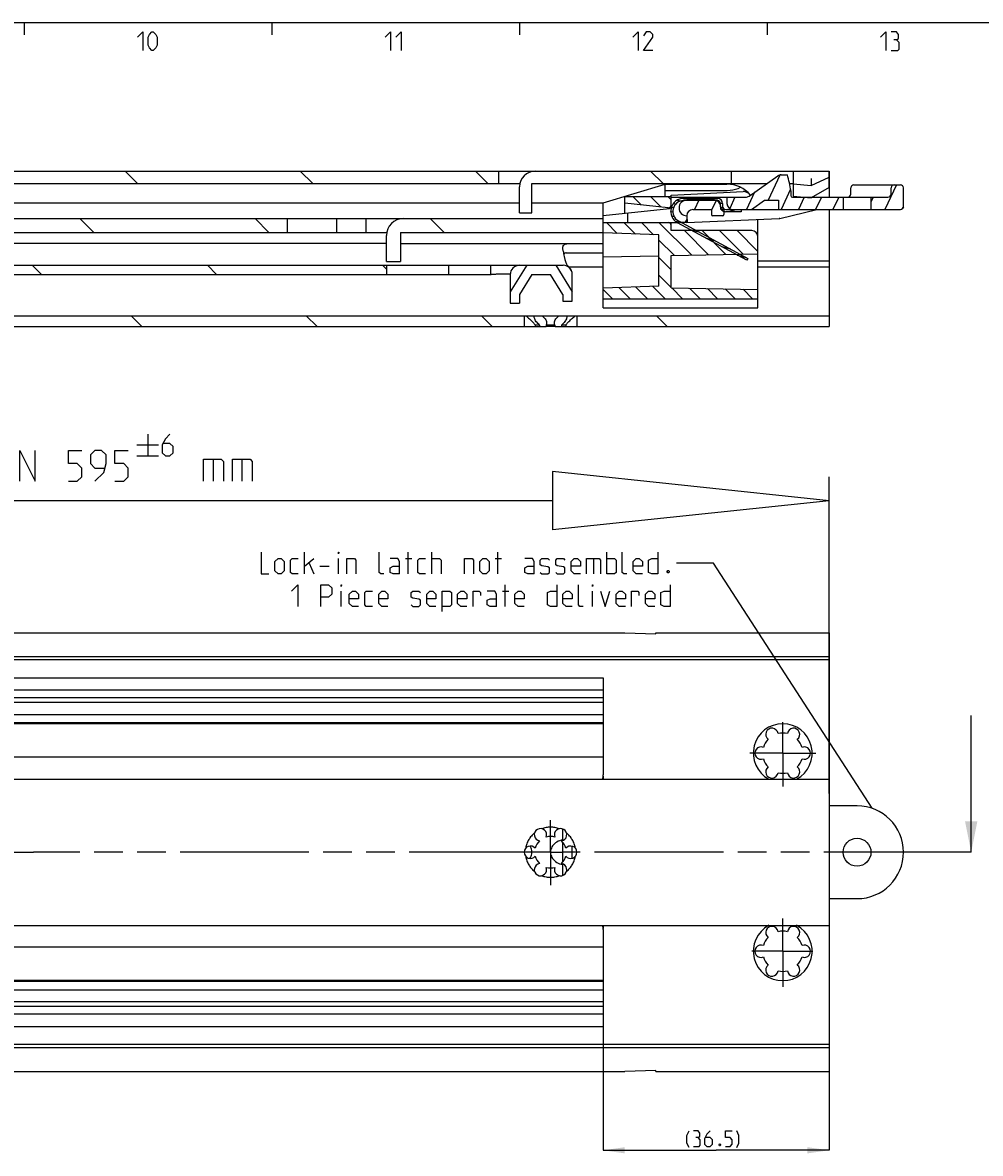
# Model space of a CAD drawing. Extents: x 0 to 841, y 0 to 594.
# Drawn here: x 370 to 524, y 401 to 584 of the extents above; entities that cross this region are included whole.
import ezdxf

# ---------------------------------------------------------------- set-up
doc = ezdxf.new("R2010")
doc.units = 0
doc.header["$LTSCALE"] = 46.255
doc.header["$MEASUREMENT"] = 0
for name, pattern in [('CENTER', [0.6, 0.375, -0.075, 0.075, -0.075]), ('HIDDEN', [0.2, 0.1, -0.1]), ('PHANTOM', [0.8, 0.45, -0.05, 0.1, -0.05, 0.1, -0.05])]:
    doc.linetypes.add(name, pattern=pattern)
doc.layers.get('0').update_dxf_attribs({"linetype": 'CONTINUOUS'})
doc.layers.add('DEFAULT_1', color=7, linetype='CENTER')
doc.layers.add('DEFAULT_2', color=8, linetype='HIDDEN')
doc.dimstyles.get("Standard").update_dxf_attribs({"dimtxt": 0.18, "dimasz": 0.18, "dimexe": 0.18, "dimexo": 0.0625, "dimgap": 0.09, "dimtad": 0, "dimtih": 1, "dimtoh": 1, "dimdec": 4, "dimzin": 0, "dimdsep": 46, "dimtxsty": 'Standard', "dimcen": 0.09, "dimadec": 0, "dimazin": 0, "dimtfac": 1, "dimtdec": 4, "dimtofl": 0, "dimtmove": 0, "dimatfit": 3, "dimfxl": 1, "dimtolj": 1, "dimtzin": 0, "dimarcsym": 0})

# ---------------------------------------------------------------- blocks, each defined once
blk = doc.blocks.new('*D26')
at = {"color": 2, "linetype": 'Continuous'}
for p, q in [((463.5, 433.15), (463.5, 401.85)), ((500, 422.53), (500, 401.85)), ((463.5, 401.85), (481.75, 401.85)), ((500, 401.85), (481.75, 401.85))]:
    blk.add_line(p, q, dxfattribs=at)
for points in [[(467, 402.35), (463.5, 401.85), (467, 401.35)], [(496.5, 401.35), (500, 401.85), (496.5, 402.35)]]:
    blk.add_solid(points, dxfattribs=at)
blk = doc.blocks.new('UITTREKLENGTE-LOOPWERK-N_BL2')
at = {"color": 5, "linetype": 'Continuous'}
for p, q in [((389.97, 517.53), (389.97, 514.03)), ((388.22, 515.78), (391.72, 515.78)), ((342.15, 509.91), (345, 514.91)), ((342.15, 514.91), (345, 509.91)), ((346.43, 514.91), (349.29, 514.91)), ((347.86, 509.91), (347.86, 514.91)), ((363.1, 509.91), (363.1, 514.91)), ((388.22, 514.03), (391.72, 514.03)), ((400.53, 513.48), (400.53, 509.91)), ((405.17, 513.48), (405.17, 509.91)), ((340, 512.77), (338.57, 512.77)), ((352.15, 512.77), (350.72, 512.77)), ((338.57, 509.91), (340.72, 509.91)), ((350.72, 509.91), (352.86, 509.91))]:
    blk.add_line(p, q, dxfattribs=at)
at = {"color": 7, "linetype": 'Continuous'}
for p, q in [((455.33, 511.48), (455.33, 502.09)), ((500, 506.78), (455.33, 511.48)), ((500, 459.48), (500, 510.61)), ((455.33, 506.78), (337.35, 506.78)), ((500, 506.78), (455.33, 502.09))]:
    blk.add_line(p, q, dxfattribs=at)
at = {"color": 5, "linetype": 'Continuous'}
for points in [[(393.55, 517.53), (392.8, 516.78), (392.3, 515.78), (392.3, 514.53), (392.8, 514.03), (393.55, 514.03), (394.05, 514.53), (394.05, 515.53), (393.55, 516.03), (392.47, 516.03)], [(338.57, 509.91), (338.57, 514.91), (340.72, 514.91)], [(350.72, 509.91), (350.72, 514.91), (352.86, 514.91)], [(354.29, 509.91), (354.29, 514.91), (356.79, 509.91), (356.79, 514.91)], [(358.22, 510.27), (358.57, 509.91), (360, 509.91), (360.72, 510.62), (360.72, 511.34), (358.22, 513.48), (358.22, 514.2), (358.93, 514.91), (360.36, 514.91), (360.72, 514.55)], [(365.36, 510.62), (365.36, 514.2), (366.07, 514.91), (367.15, 514.91), (367.86, 514.2), (367.86, 510.62), (367.15, 509.91), (366.07, 509.91), (365.36, 510.62)], [(369.29, 509.91), (369.29, 514.91), (371.79, 509.91), (371.79, 514.91)], [(377.15, 509.91), (378.57, 509.91), (379.29, 510.62), (379.29, 512.05), (378.57, 512.77), (377.15, 512.77), (377.15, 514.91), (379.29, 514.91)], [(381.43, 509.91), (382.86, 511.34), (383.22, 512.77), (383.22, 514.2), (382.5, 514.91), (381.43, 514.91), (380.72, 514.2), (380.72, 512.77), (381.43, 512.05), (382.98, 512.05)], [(384.65, 509.91), (386.07, 509.91), (386.79, 510.62), (386.79, 512.05), (386.07, 512.77), (384.65, 512.77), (384.65, 514.91), (386.79, 514.91)], [(398.98, 509.91), (398.98, 513.48), (401.84, 513.48), (402.19, 513.12), (402.19, 509.91)], [(403.62, 509.91), (403.62, 513.48), (406.48, 513.48), (406.84, 513.12), (406.84, 509.91)]]:
    blk.add_lwpolyline(points, dxfattribs=at)

msp = doc.modelspace()

# ---------------------------------------------------------------- linework, layer by layer
at = {"color": 4, "linetype": 'Continuous'}
msp.add_line((10, 584), (831, 584), dxfattribs=at)
at = {"color": 2, "linetype": 'Continuous'}
for p, q in [((370, 584), (370, 582)), ((410, 584), (410, 582)), ((450, 584), (450, 582)), ((490, 584), (490, 582)), ((388.31296, 558), (386.31296, 560)), ((416.59723, 558), (414.59723, 560)), ((444.8815, 558), (442.8815, 560)), ((473.16577, 558), (471.16577, 560)), ((492.03153, 559.37639), (490.13394, 555.307)), ((493.76159, 557.09562), (492.22808, 553.807)), ((510.85493, 557.807), (508.9897, 553.807)), ((469.65032, 554.56417), (468.30749, 555.907)), ((472.81094, 554.23197), (471.13592, 555.907)), ((474.5, 555.37135), (473.96435, 555.907)), ((475.96002, 555.16676), (475.42595, 555.30986)), ((478.23044, 555.257), (476.92422, 555.607)), ((478.95953, 555.307), (478.26007, 553.807)), ((480.83765, 555.257), (479.53143, 555.607)), ((481.73849, 555.2756), (481, 553.6919)), ((484.77989, 555.807), (483.93353, 553.99198)), ((487.94428, 556.60217), (486.64088, 553.807)), ((495.9543, 555.807), (495.02169, 553.807)), ((498.7479, 555.807), (497.81529, 553.807)), ((501.54151, 555.807), (500.60889, 553.807)), ((507.12871, 555.807), (506.75, 554.99484)), ((474.75922, 553.39271), (474.40143, 553.48858)), ((474.84401, 554.06859), (474.50721, 554.15883)), ((475.20045, 554.67168), (474.83024, 554.77088)), ((482.8, 554.73119), (482.4421, 554.82709)), ((482.90296, 554.005), (482.46518, 554.12231)), ((484.94813, 553.457), (483.64191, 553.807)), ((511.99153, 554.25355), (511.85749, 553.96609)), ((381.24494, 550.1), (378.99494, 552.35)), ((409.52921, 550.1), (407.27921, 552.35)), ((437.81348, 550.1), (435.56348, 552.35)), ((465.78782, 549.94139), (464.02221, 551.707)), ((468.71859, 549.83905), (466.85064, 551.707)), ((471.64936, 549.73671), (469.67907, 551.707)), ((477.75075, 546.46374), (472.50749, 551.707)), ((474.98725, 552.63301), (474.54046, 552.75272)), ((476.45544, 551.541), (475.16931, 551.88562)), ((480.53065, 546.51227), (476.63592, 550.407)), ((479.00898, 550.15818), (477.55412, 550.54802)), ((483.31056, 546.56079), (479.46435, 550.407)), ((486.09046, 546.60931), (482.29277, 550.407)), ((488.5, 547.0282), (485.1212, 550.407)), ((474.97085, 546.41522), (472.5, 548.88607)), ((481.56253, 548.77536), (480.10766, 549.1652)), ((484.11607, 547.39254), (482.6612, 547.78238)), ((486.66961, 546.00973), (485.21474, 546.39956)), ((372.79629, 543.3), (371.29629, 544.8)), ((401.08056, 543.3), (399.58056, 544.8)), ((428.5, 544.16483), (427.86483, 544.8)), ((474.5, 544.05764), (472.5, 546.05764)), ((474.5, 541.22921), (472.5, 543.22921)), ((465.0085, 539.407), (463.5, 540.9155)), ((467.83693, 539.407), (466.06176, 541.18217)), ((470.66536, 539.407), (468.79475, 541.27761)), ((473.49378, 539.407), (471.52774, 541.37305)), ((476.32221, 539.407), (474.57349, 541.15572)), ((479.15064, 539.407), (477.45217, 541.10547)), ((481.97907, 539.407), (480.33084, 541.05522)), ((484.80749, 539.407), (483.20952, 541.00497)), ((487.63592, 539.407), (486.08819, 540.95473)), ((389.01217, 534.9), (387.26217, 536.65)), ((417.29644, 534.9), (415.54644, 536.65)), ((445.58071, 534.9), (443.83071, 536.65)), ((473.86498, 534.9), (472.11498, 536.65)), ((481.33702, 496.68969), (475.33702, 496.68969)), ((506.93525, 457.09363), (481.33702, 496.68969))]:
    msp.add_line(p, q, dxfattribs=at)
at = {"color": 7, "linetype": 'Continuous'}
for p, q in [((100, 560), (500, 560)), ((446.67, 558), (446.67, 560)), ((484.19, 560), (484.19, 558)), ((487.06694, 555.98785), (491.69172, 559.22615)), ((492.2653, 559.407), (493.25, 559.407)), ((494.19, 560), (494.19, 555.95)), ((497.09, 557.7), (499.99, 559.05)), ((499.99, 557.37432), (499.99, 560)), ((500, 560), (500, 555.807)), ((110, 558), (450.05051, 558)), ((450, 553.3), (450, 557.5)), ((452, 558), (489.9406, 558)), ((452, 553.3), (452, 558)), ((463.5, 554.907), (473.5, 557.907)), ((473.5, 557.907), (483.5, 557.907)), ((473.5, 555.907), (473.5, 557.907)), ((493.59439, 558), (494.19, 558)), ((494.19, 557.95), (497.09, 557.7)), ((497.09, 558.82843), (497.09, 558.28579)), ((499.99, 557.37432), (497.09, 555.7)), ((500, 558), (499.99, 558)), ((503.5, 556.307), (503.5, 557.307)), ((504.00012, 557.807), (511.5, 557.807)), ((510, 556.307), (510, 557.307)), ((512, 554.307), (512, 557.307)), ((466.83333, 555.907), (474.5, 555.907)), ((467, 553.21872), (467, 555.907)), ((473.5, 556.907), (483.54045, 556.907)), ((474.5, 556.107), (486.08609, 556.72479)), ((474.5, 554.27712), (474.5, 556.107)), ((474.5, 555.807), (486.49337, 555.807)), ((476.5, 555.607), (482, 555.607)), ((481.95, 555.257), (476.5, 555.257)), ((481.5, 555.307), (477, 555.307)), ((483.5, 555.807), (483.5, 554.807)), ((487.43926, 553.807), (489.58149, 555.307)), ((489.58149, 555.307), (491.81017, 555.307)), ((491.81017, 555.307), (491.81017, 553.807)), ((493.81017, 556.807), (493.81017, 556.057)), ((494.06017, 555.807), (509.5, 555.807)), ((494.19, 555.95), (497.09, 555.7)), ((502.25, 555.807), (502.25, 553.807)), ((506.75, 555.807), (506.75, 553.807)), ((450, 554.85), (338.5, 554.85)), ((463.5, 554.85), (452, 554.85)), ((463.5, 537.907), (463.5, 554.907)), ((463.5, 552.85085), (474.23136, 553.97876)), ((474, 554.107), (467, 554.84273)), ((478, 553.807), (481, 553.807)), ((481, 553.807), (481, 553.007)), ((482.45, 554.257), (482.45, 554.757)), ((482.5, 553.807), (482.5, 554.307)), ((483, 553.807), (482.5, 553.807)), ((482.8, 554.807), (482.8, 554.307)), ((483, 553.807), (483, 553.007)), ((485.8, 553.457), (483.25, 553.457)), ((483.3, 553.807), (511.5, 553.807)), ((485.8, 553.807), (485.8, 553.457)), ((492.04681, 552.37315), (498.00541, 553.80368)), ((500, 553.807), (500, 534.9)), ((149.95416, 552.35), (463.5, 552.35)), ((412.5, 550.1), (412.5, 552.35)), ((420.5, 550.1), (420.5, 552.35)), ((425.25, 550.1), (425.25, 552.35)), ((450, 553.3), (452, 553.3)), ((463.5, 551.707), (475.42954, 551.707)), ((467.5, 551.707), (467.5, 553.27127)), ((474.5, 550.407), (474.5, 551.707)), ((486.67829, 545.607), (475.5, 551.66038)), ((475.66667, 551.96815), (486.84495, 545.91477)), ((477, 551.707), (476.14891, 551.707)), ((477, 552.807), (477, 552.207)), ((477, 551.707), (491.9519, 552.35981)), ((477.02653, 551.72466), (477, 551.707)), ((482.8, 552.807), (481.2, 552.807)), ((488.5, 537.907), (488.5, 552.2091)), ((492.04681, 552.37315), (491.9519, 552.35981)), ((131.20416, 550.1), (428.54584, 550.1)), ((430.75, 550.1), (463.5, 550.1)), ((430.75, 550.1), (430.75, 545.4)), ((472.5, 549.707), (463.5, 550.02129)), ((487.5, 550.407), (474.5, 550.407)), ((428.5, 548.3), (338.99468, 548.3)), ((428.5, 545.4), (428.5, 549.6)), ((430.75, 548.3), (463.5, 548.3)), ((472.5, 541.407), (472.5, 549.707)), ((457.54972, 546.8), (463.5, 546.8)), ((474.5, 546.407), (488.5, 546.65137)), ((474.5, 541.157), (474.5, 546.407)), ((366.2412, 544.8), (457.05, 544.8)), ((428.5, 545.4), (430.75, 545.4)), ((428.5, 544.8), (428.5, 543.3)), ((438.5, 544.8), (438.5, 543.3)), ((445.33, 544.8), (445.33, 543.3)), ((451.1679, 544.8), (448.5, 540.53047)), ((455.83207, 544.8), (458.5, 540.53042)), ((463.5, 544.5), (457.98411, 544.5)), ((486.84495, 545.91477), (486.67829, 545.607)), ((500, 545.45791), (488.5, 545.45791)), ((500, 544.5), (488.5, 544.5)), ((367.23872, 543.3), (445.43462, 543.3)), ((448.50065, 543.34424), (446.33, 543.34424)), ((448.5, 543.3), (448.5, 538.7)), ((452, 543.3), (450, 540.1)), ((452, 543.3), (455, 543.3)), ((457, 540.1), (455, 543.3)), ((458.5, 539), (458.5, 543.35)), ((472.5, 541.407), (463.5, 541.09271)), ((474.5, 541.157), (488.5, 540.91263)), ((450, 540.1), (450, 538.7)), ((457, 540.1), (457, 539)), ((457, 539), (458.5, 539)), ((463.5, 539.407), (488.5, 539.407)), ((448.5, 538.7), (450, 538.7)), ((463.5, 537.907), (488.5, 537.907)), ((152.44374, 536.65), (500, 536.65)), ((450.75, 536.65), (450.75, 534.9)), ((459.25, 536.65), (459.25, 534.9)), ((340.72558, 534.9), (454.27442, 534.9)), ((453.22063, 535.15), (452.52846, 535.15)), ((452.52846, 535.15), (452.52846, 534.9)), ((453.22063, 535.15), (453.22063, 534.9)), ((455.69217, 535.15), (454.30783, 535.15)), ((454.30783, 535.15), (454.30783, 534.9)), ((455.69217, 534.9), (454.30783, 534.9)), ((455.69217, 535.15), (455.69217, 534.9)), ((455.72558, 534.9), (500, 534.9)), ((457.47154, 535.15), (456.77937, 535.15)), ((456.77937, 535.15), (456.77937, 534.9)), ((457.47154, 535.15), (457.47154, 534.9)), ((100, 485.45), (467.00001, 485.45)), ((467, 485.45), (472, 485.25)), ((472, 485.45), (500, 485.45)), ((472, 485.25), (472, 485.45)), ((500, 485.45), (500, 414.55)), ((500, 481.55619), (100, 481.55619)), ((500, 481.05), (100, 481.05)), ((115, 478.16), (463.5, 478.16)), ((463.5, 478.16), (463.5, 462.5)), ((463.5, 476.18446), (115, 476.18446)), ((463.5, 474.91439), (115, 474.91439)), ((463.5, 474.16), (115, 474.16)), ((365.6, 472.25), (463.5, 472.25)), ((463.5, 470.75), (120, 470.75)), ((463.5, 470.9), (362.15235, 470.9)), ((522.937, 450), (522.937, 469.06771)), ((463.5, 465.35), (120, 465.35)), ((463.5, 462.30622), (463.5, 461.81625)), ((102.5, 461.81625), (500, 461.81625)), ((504.5, 457.5), (500, 457.5)), ((457, 451.88975), (457, 453.74144)), ((457, 448.42229), (457, 451.57771)), ((458.5, 449.03401), (458.5, 450.96599)), ((457, 446.25856), (457, 448.11025)), ((500, 442.5), (504.5, 442.5)), ((102.5, 438.18375), (500, 438.18375)), ((463.5, 438.18375), (463.5, 437.69378)), ((463.5, 437.5), (463.5, 421.84)), ((463.5, 434.65), (120, 434.65)), ((463.5, 429.25), (120, 429.25)), ((463.5, 429.1), (362.15235, 429.1)), ((365.6, 427.75), (463.5, 427.75)), ((463.5, 425.84), (115, 425.84)), ((463.5, 425.08561), (115, 425.08561)), ((463.5, 423.81554), (115, 423.81554)), ((115, 421.84), (463.5, 421.84)), ((500, 418.95), (100, 418.95)), ((500, 418.37619), (100, 418.37619)), ((472, 414.75), (467, 414.55)), ((472, 414.55), (472, 414.75)), ((100, 414.55), (467.00001, 414.55)), ((472, 414.55), (500, 414.55))]:
    msp.add_line(p, q, dxfattribs=at)
at = {"color": 5, "linetype": 'Continuous'}
for p, q in [((415.25368, 494.9397), (415.25368, 498.43967)), ((415.25368, 496.1897), (416.75369, 497.4397)), ((420.75368, 494.9397), (420.75368, 497.4397)), ((431.58704, 497.4397), (432.58701, 497.4397)), ((432.00369, 494.9397), (432.00369, 498.43967)), ((435.83701, 494.9397), (435.83701, 498.43967)), ((446.087, 497.4397), (447.08703, 497.4397)), ((446.50371, 494.9397), (446.50371, 498.43967)), ((461.92033, 497.4397), (461.92033, 494.9397)), ((464.08704, 494.9397), (464.08704, 498.43967)), ((416.0037, 496.68971), (416.75369, 494.9397)), ((417.75369, 496.1897), (419.25369, 496.1897)), ((447.67035, 489.68971), (447.67035, 493.18969)), ((421.17035, 489.68971), (421.17035, 492.18971)), ((447.2537, 492.18971), (448.25367, 492.18971)), ((461.75371, 489.68971), (461.75371, 492.18971)), ((522.937, 469.06771), (522.937, 472.06771))]:
    msp.add_line(p, q, dxfattribs=at)
at = {"color": 2, "linetype": 'PHANTOM'}
for p, q in [((452.9999, 450), (371.5, 450)), ((519.937, 450), (457.0001, 450))]:
    msp.add_line(p, q, dxfattribs=at)
at = {"color": 5, "linetype": 'PHANTOM'}
msp.add_line((522.937, 450), (519.937, 450), dxfattribs=at)
at = {"color": 5, "linetype": 'Continuous'}
for points in [[(388.28571, 581.64288), (389.14285, 582.49999), (389.14285, 579.49998)], [(389.99999, 580.35715), (389.99999, 581.64288), (390.21427, 582.07144), (390.64286, 582.49999), (390.85714, 582.49999), (391.28572, 582.07144), (391.5, 581.64288), (391.5, 580.35715), (391.28572, 579.92859), (390.85714, 579.49998), (390.64286, 579.49998), (390.21427, 579.92859), (389.99999, 580.35715)], [(428.28572, 581.64288), (429.14286, 582.49999), (429.14286, 579.49998)], [(430, 581.64288), (430.85712, 582.49999), (430.85712, 579.49998)], [(468.28573, 581.64288), (469.14285, 582.49999), (469.14285, 579.49998)], [(471.5, 579.49998), (470.00002, 579.49998), (471.5, 581.64288), (471.5, 582.07144), (471.07144, 582.49999), (470.42857, 582.49999), (470.00002, 581.85713)], [(508.28569, 581.64288), (509.14286, 582.49999), (509.14286, 579.49998)], [(510.85714, 581.21427), (511.2143, 581.42857), (511.2143, 582.07144), (510.85714, 582.49999), (509.99998, 582.49999)], [(509.99998, 579.49998), (511.07145, 579.49998), (511.2857, 579.71428), (511.2857, 580.78571), (510.85714, 581.21427), (510.42859, 581.21427)], [(408.25368, 498.43967), (408.25368, 494.9397), (409.50368, 494.9397)], [(410.50368, 495.43971), (410.50368, 496.93969), (411.00369, 497.4397), (411.50368, 497.4397), (412.00369, 496.93969), (412.00369, 495.43971), (411.50368, 494.9397), (411.00369, 494.9397), (410.50368, 495.43971)], [(414.25369, 494.9397), (413.25369, 494.9397), (413.00368, 495.18968), (413.00368, 497.18967), (413.25369, 497.4397), (414.25369, 497.4397)], [(420.75368, 498.18969), (420.75368, 498.43967), (420.83701, 498.43967), (420.75368, 498.18969)], [(422.08701, 494.9397), (422.08701, 497.4397), (423.33701, 497.4397), (423.58702, 497.18967), (423.58702, 494.9397)], [(428.08702, 494.9397), (427.58703, 494.9397), (427.33703, 495.18968), (427.33703, 498.43967)], [(430.58702, 494.9397), (430.58702, 496.93969), (430.33702, 497.4397), (429.08701, 497.4397)], [(434.83704, 494.9397), (433.83702, 494.9397), (433.58704, 495.18968), (433.58704, 497.18967), (433.83702, 497.4397), (434.83704, 497.4397)], [(435.83701, 497.4397), (437.08701, 497.4397), (437.33704, 497.18967), (437.33704, 494.9397)], [(441.087, 494.9397), (441.087, 497.4397), (442.337, 497.4397), (442.58703, 497.18967), (442.58703, 494.9397)], [(443.587, 495.43971), (443.587, 496.93969), (444.08701, 497.4397), (444.58702, 497.4397), (445.08703, 496.93969), (445.08703, 495.43971), (444.58702, 494.9397), (444.08701, 494.9397), (443.587, 495.43971)], [(452.33701, 494.9397), (452.33701, 496.93969), (452.08703, 497.4397), (450.83703, 497.4397)], [(453.33704, 495.18968), (453.58702, 494.9397), (454.58704, 494.9397), (454.83702, 495.18968), (454.83702, 495.93967), (454.58704, 496.10634), (453.58702, 496.27301), (453.33704, 496.43968), (453.33704, 497.18967), (453.58702, 497.4397), (454.58704, 497.4397), (454.83702, 497.18967)], [(455.83704, 495.18968), (456.08702, 494.9397), (457.08704, 494.9397), (457.33702, 495.18968), (457.33702, 495.93967), (457.08704, 496.10634), (456.08702, 496.27301), (455.83704, 496.43968), (455.83704, 497.18967), (456.08702, 497.4397), (457.08704, 497.4397), (457.33702, 497.18967)], [(459.83703, 494.9397), (458.837, 494.9397), (458.33704, 495.43971), (458.33704, 496.93969), (458.837, 497.4397), (459.33701, 497.4397), (459.83703, 496.93969), (459.83703, 496.1897), (458.33704, 496.1897)], [(460.837, 494.9397), (460.837, 497.4397), (462.83704, 497.4397), (463.08702, 497.18967), (463.08702, 494.9397)], [(464.08704, 497.4397), (465.33704, 497.4397), (465.58702, 497.18967), (465.58702, 495.18968), (465.33704, 494.9397), (464.08704, 494.9397)], [(467.33704, 494.9397), (466.83703, 494.9397), (466.587, 495.18968), (466.587, 498.43967)], [(469.83704, 494.9397), (468.83702, 494.9397), (468.33701, 495.43971), (468.33701, 496.93969), (468.83702, 497.4397), (469.33703, 497.4397), (469.83704, 496.93969), (469.83704, 496.1897), (468.33701, 496.1897)], [(472.33705, 498.43967), (472.33705, 494.9397), (471.33702, 494.9397), (470.83701, 495.18968), (470.83701, 497.18967), (471.33702, 497.4397), (472.33705, 497.4397)], [(430.58702, 494.9397), (429.58702, 494.9397), (429.08701, 495.18968), (429.08701, 495.93967), (429.58702, 496.1897), (430.58702, 496.1897)], [(452.33701, 494.9397), (451.33704, 494.9397), (450.83703, 495.18968), (450.83703, 495.93967), (451.33704, 496.1897), (452.33701, 496.1897)], [(474.08701, 495.52302), (474.17037, 495.35635), (474.17037, 495.27304), (474.08701, 495.10637), (473.92034, 495.10637), (473.83703, 495.27304), (473.83703, 495.35635), (473.92034, 495.52302), (474.08701, 495.52302)], [(413.17035, 492.18971), (414.17035, 493.18969), (414.17035, 489.68971)], [(417.92036, 489.68971), (417.92036, 493.18969), (419.17036, 493.18969), (419.67034, 492.68967), (419.67034, 491.6897), (419.17036, 491.18969), (417.92036, 491.18969)], [(421.17035, 492.93971), (421.17035, 493.18969), (421.25369, 493.18969), (421.17035, 492.93971)], [(456.00371, 493.18969), (456.00371, 489.68971), (455.00369, 489.68971), (454.50368, 489.93969), (454.50368, 491.93968), (455.00369, 492.18971), (456.00371, 492.18971)], [(460.25368, 489.68971), (459.75366, 489.68971), (459.50368, 489.93969), (459.50368, 493.18969)], [(461.75371, 492.93971), (461.75371, 493.18969), (461.83702, 493.18969), (461.75371, 492.93971)], [(474.33704, 493.18969), (474.33704, 489.68971), (473.33702, 489.68971), (472.837, 489.93969), (472.837, 491.93968), (473.33702, 492.18971), (474.33704, 492.18971)], [(424.0037, 489.68971), (423.00367, 489.68971), (422.50369, 490.18967), (422.50369, 491.6897), (423.00367, 492.18971), (423.50369, 492.18971), (424.0037, 491.6897), (424.0037, 490.93971), (422.50369, 490.93971)], [(426.25369, 489.68971), (425.2537, 489.68971), (425.00369, 489.93969), (425.00369, 491.93968), (425.2537, 492.18971), (426.25369, 492.18971)], [(428.7537, 489.68971), (427.75368, 489.68971), (427.25369, 490.18967), (427.25369, 491.6897), (427.75368, 492.18971), (428.25369, 492.18971), (428.7537, 491.6897), (428.7537, 490.93971), (427.25369, 490.93971)], [(432.5037, 489.93969), (432.75368, 489.68971), (433.75371, 489.68971), (434.00369, 489.93969), (434.00369, 490.68968), (433.75371, 490.85635), (432.75368, 491.02302), (432.5037, 491.18969), (432.5037, 491.93968), (432.75368, 492.18971), (433.75371, 492.18971), (434.00369, 491.93968)], [(436.50369, 489.68971), (435.50367, 489.68971), (435.00371, 490.18967), (435.00371, 491.6897), (435.50367, 492.18971), (436.00368, 492.18971), (436.50369, 491.6897), (436.50369, 490.93971), (435.00371, 490.93971)], [(437.50371, 488.85636), (437.50371, 492.18971), (438.75366, 492.18971), (439.00369, 491.93968), (439.00369, 489.93969), (438.75366, 489.68971), (437.50371, 489.68971)], [(441.5037, 489.68971), (440.50368, 489.68971), (440.00366, 490.18967), (440.00366, 491.6897), (440.50368, 492.18971), (441.00369, 492.18971), (441.5037, 491.6897), (441.5037, 490.93971), (440.00366, 490.93971)], [(442.50367, 489.68971), (442.50367, 492.18971), (443.50369, 492.18971), (443.67036, 491.93968), (443.67036, 491.43967)], [(446.25367, 489.68971), (446.25367, 491.6897), (446.00369, 492.18971), (444.75369, 492.18971)], [(450.75367, 489.68971), (449.7537, 489.68971), (449.25369, 490.18967), (449.25369, 491.6897), (449.7537, 492.18971), (450.25371, 492.18971), (450.75367, 491.6897), (450.75367, 490.93971), (449.25369, 490.93971)], [(458.50366, 489.68971), (457.50369, 489.68971), (457.00368, 490.18967), (457.00368, 491.6897), (457.50369, 492.18971), (458.0037, 492.18971), (458.50366, 491.6897), (458.50366, 490.93971), (457.00368, 490.93971)], [(463.08702, 492.18971), (463.83701, 489.68971), (464.587, 492.18971)], [(467.08701, 489.68971), (466.08704, 489.68971), (465.58702, 490.18967), (465.58702, 491.6897), (466.08704, 492.18971), (466.587, 492.18971), (467.08701, 491.6897), (467.08701, 490.93971), (465.58702, 490.93971)], [(468.08703, 489.68971), (468.08703, 492.18971), (469.087, 492.18971), (469.25367, 491.93968), (469.25367, 491.43967)], [(471.83703, 489.68971), (470.83701, 489.68971), (470.337, 490.18967), (470.337, 491.6897), (470.83701, 492.18971), (471.33702, 492.18971), (471.83703, 491.6897), (471.83703, 490.93971), (470.337, 490.93971)], [(446.25367, 489.68971), (445.2537, 489.68971), (444.75369, 489.93969), (444.75369, 490.68968), (445.2537, 490.93971), (446.25367, 490.93971)], [(477.39049, 402.29644), (477.03338, 403.01071), (477.03338, 404.26071), (477.39049, 404.97498)], [(478.81907, 403.90355), (479.11668, 404.08213), (479.11668, 404.61787), (478.81907, 404.97498), (478.1048, 404.97498)], [(478.1048, 402.47502), (478.99765, 402.47502), (479.17623, 402.65355), (479.17623, 403.54645), (478.81907, 403.90355), (478.46191, 403.90355)], [(480.78334, 404.97498), (480.24765, 404.43929), (479.89049, 403.72503), (479.89049, 402.83213), (480.24765, 402.47502), (480.78334, 402.47502), (481.14049, 402.83213), (481.14049, 403.54645), (480.78334, 403.90355), (480.00953, 403.90355)], [(483.28334, 402.47502), (483.99766, 402.47502), (484.35481, 402.83213), (484.35481, 403.54645), (483.99766, 403.90355), (483.28334, 403.90355), (483.28334, 404.97498), (484.35481, 404.97498)], [(485.06908, 402.29644), (485.42624, 403.01071), (485.42624, 404.26071), (485.06908, 404.97498)], [(482.3905, 402.89167), (482.45004, 402.77264), (482.45004, 402.71309), (482.3905, 402.59406), (482.27146, 402.59406), (482.21192, 402.71309), (482.21192, 402.77264), (482.27146, 402.89167), (482.3905, 402.89167)]]:
    msp.add_lwpolyline(points, dxfattribs=at)
at = {"color": 7, "linetype": 'Continuous'}
for points in [[(483.54045, 556.907), (483.99457, 556.92696), (484.44219, 556.9871), (484.87585, 557.08806), (485.28625, 557.23048), (485.66292, 557.41497)], [(497.09, 558.28579), (497.0895, 558.25781), (497.09101, 558.23038)], [(497.09101, 558.23038), (497.09006, 558.11059), (497.08983, 558.00451), (497.0909, 557.91312), (497.09035, 557.83728), (497.09029, 557.77759), (497.09006, 557.7346), (497.09, 557.7)], [(487.09836, 556.37857), (486.96378, 556.44085), (486.83086, 556.5013), (486.69946, 556.55875), (486.56979, 556.61166), (486.44211, 556.65813), (486.31768, 556.69526), (486.19812, 556.71921), (486.08609, 556.72479)], [(473.98733, 553.95312), (473.9955, 554.03346), (473.999, 554.08801), (474, 554.107)], [(477.09469, 552.207), (477.09379, 552.07753), (477.08573, 551.95736), (477.07115, 551.85427), (477.05099, 551.77495), (477.02653, 551.72466)], [(457, 547.61399), (457.0076, 547.75445), (457.03066, 547.87501), (457.06939, 547.97715), (457.12407, 548.0626), (457.19453, 548.13238), (457.28214, 548.18866), (457.38768, 548.2323), (457.51155, 548.26408), (457.65435, 548.2851), (457.81583, 548.29656), (457.99616, 548.3)], [(457.05, 547.09365), (457.02896, 547.24016), (457.01319, 547.3757), (457.00336, 547.50026), (457, 547.61399)], [(457.05, 547.09365), (457.07141, 546.96014), (457.09505, 546.82011), (457.12005, 546.67415)], [(457.12005, 546.67415), (457.21269, 546.20711), (457.32968, 545.73895), (457.467, 545.26937)], [(457.54972, 546.8), (457.45976, 546.79286), (457.38228, 546.77188), (457.31652, 546.73803), (457.26089, 546.69193), (457.2143, 546.63425), (457.176, 546.56615), (457.15293, 546.50837)], [(463.5, 546.18155), (466.46774, 546.23601), (469.46772, 546.2903), (472.5, 546.34443)], [(457.467, 545.26937), (457.51329, 545.14146), (457.57782, 545.00795), (457.65793, 544.8798), (457.74755, 544.76255), (457.83966, 544.65674), (457.93213, 544.55658), (458.02425, 544.45631), (458.11503, 544.35127), (458.20305, 544.23736), (458.28497, 544.11307), (458.35659, 543.97971), (458.41512, 543.83897), (458.41729, 543.83176)], [(445.6279, 543.31018), (445.55358, 543.30489), (445.48875, 543.3013), (445.43462, 543.3)], [(446.33, 543.34424), (446.21951, 543.34326), (446.10967, 543.34038), (446.00276, 543.33585), (445.90015, 543.33004), (445.80224, 543.32341), (445.6279, 543.31018)], [(451.00538, 536.65), (451.09702, 536.57579), (451.20328, 536.48795), (451.3236, 536.38604), (451.45669, 536.27002), (451.60038, 536.14049), (451.75152, 535.99891), (451.90588, 535.84797), (452.05327, 535.69697), (452.1826, 535.55814), (452.29208, 535.43531), (452.38435, 535.3275), (452.46232, 535.23294), (452.52846, 535.15)], [(452.375, 536.44909), (452.37645, 536.48732), (452.39263, 536.57587), (452.42463, 536.65)], [(453.22063, 535.15), (453.08768, 535.26542), (452.95419, 535.39708), (452.82443, 535.54155), (452.70368, 535.69389), (452.59782, 535.84747), (452.51067, 535.99714), (452.4448, 536.1383), (452.40102, 536.26771), (452.37866, 536.38409), (452.375, 536.44909)], [(453.58076, 536.65), (453.70385, 536.57616), (453.82348, 536.49053), (453.93913, 536.3917), (454.04719, 536.28043), (454.14602, 536.15548), (454.23166, 536.01795), (454.30004, 535.87024), (454.34758, 535.7162), (454.37195, 535.56008), (454.375, 535.48278)], [(454.375, 535.48278), (454.37202, 535.4086), (454.34919, 535.26941), (454.30783, 535.15)], [(455.625, 535.48261), (455.62677, 535.54155), (455.64747, 535.69389), (455.69144, 535.84747), (455.75729, 535.99714), (455.84203, 536.1383), (455.94173, 536.26771), (456.05279, 536.38409), (456.17242, 536.48732), (456.29571, 536.57587), (456.41924, 536.65)], [(455.69217, 535.15), (455.65183, 535.26542), (455.62898, 535.39708), (455.625, 535.48261)], [(457.625, 536.44904), (457.62213, 536.3917), (457.60228, 536.28043), (457.56201, 536.15548), (457.5001, 536.01795), (457.4165, 535.87024), (457.31269, 535.7162), (457.19111, 535.56008), (457.05675, 535.4086), (456.91661, 535.26941), (456.77937, 535.15)], [(457.47154, 535.15), (457.53768, 535.23294), (457.61566, 535.3275), (457.70793, 535.43532), (457.81742, 535.55816), (457.94673, 535.69697), (458.0941, 535.84794), (458.24846, 535.9989), (458.39961, 536.14048), (458.54331, 536.27001), (458.6764, 536.38604), (458.79671, 536.48795), (458.90298, 536.57579), (458.99462, 536.65)], [(457.57537, 536.65), (457.60728, 536.57616), (457.62329, 536.49053), (457.625, 536.44904)], [(457, 451.97676), (456.73157, 451.92805), (456.4743, 451.85413), (456.23218, 451.7572), (456.0084, 451.6399), (455.80532, 451.50508), (455.62448, 451.35565), (455.46673, 451.19436), (455.33238, 451.02372), (455.22134, 450.8459), (455.13326, 450.66276), (455.06773, 450.47586), (455.02432, 450.28645), (455.0027, 450.09564), (455.0027, 449.90436), (455.02432, 449.71355), (455.06773, 449.52414), (455.13326, 449.33724), (455.22134, 449.1541), (455.33238, 448.97628), (455.46673, 448.80564), (455.62448, 448.64435), (455.80532, 448.49492), (456.0084, 448.3601), (456.23218, 448.2428), (456.4743, 448.14587), (456.73157, 448.07195), (457, 448.02324)], [(451.68382, 449.00224), (451.77866, 449.1541), (451.86674, 449.33724), (451.93227, 449.52414), (451.97568, 449.71355), (451.9973, 449.90436), (451.9973, 450.09564), (451.97568, 450.28645), (451.93227, 450.47586), (451.86674, 450.66276), (451.77866, 450.8459), (451.68382, 450.99777)]]:
    msp.add_lwpolyline(points, dxfattribs=at)
msp.add_circle((504.5, 450), 2.25, dxfattribs=at)
for centre, radius, start, end in [((452.5, 557.5), 2.5, 90, 180), ((492.2653, 558.407), 1, 90, 125), ((474.5, 554.007), 19.51211, 8.2504627, 16.0664005), ((483.5, 552.907), 5, 40.4853063, 90), ((504, 557.307), 0.5, 90, 180), ((510.5, 557.307), 0.5, 90, 180), ((511.5, 557.307), 0.5, 0, 90), ((476.5, 553.507), 2.1, 90, 241.5631099), ((476.5, 553.507), 1.75, 90, 241.5631099), ((477, 554.057), 1.25, 90, 270), ((481.5, 554.307), 1, 0, 90), ((481.95, 554.757), 0.5, 0, 90), ((482, 554.807), 0.8, 0, 90), ((486.49337, 556.807), 1, 270, 305), ((494.06017, 556.057), 0.25, 180, 270), ((503, 556.307), 0.5, 270.0003363, 0), ((509.5, 556.307), 0.5, 270, 0), ((474, 554.607), 0.5, 270, 0), ((474.2, 554.27712), 0.3, 276, 0), ((478, 552.807), 1, 90, 180), ((483.25, 554.257), 0.8, 180, 270), ((483.3, 554.307), 0.5, 180, 270), ((484.5, 554.807), 1, 180, 270), ((511.5, 554.307), 0.5, 270, 0), ((431.25, 549.6), 2.75, 90, 180), ((474, 551.207), 0.5, 0, 90), ((476.5, 552.207), 0.5, 270, 0), ((481.2, 553.007), 0.2, 180, 270), ((482.8, 553.007), 0.2, 270, 0), ((491.93009, 552.85934), 0.5, 272.5, 283.5), ((487.5, 549.407), 1, 0, 90), ((450, 543.3), 1.5, 90, 180), ((457.05, 543.35), 1.45, 0, 90), ((492.5, 466), 4.75, 298.1631278, 241.8368722), ((490.75, 469.03109), 1, 7.4227592, 232.5772408), ((494.25, 469.03109), 1, 307.4227592, 172.5772408), ((492.5, 466), 3.25, 136.5057537, 163.4942463), ((492.5, 466), 3.25, 76.5057537, 103.4942463), ((492.5, 466), 3.25, 16.5057537, 43.4942463), ((489, 466), 1, 67.4227592, 292.5772408), ((496, 466), 1, 247.4227592, 112.5772408), ((492.5, 466), 3.25, 196.5057537, 223.4942463), ((492.5, 466), 3.25, 316.5057537, 343.4942463), ((461, 462.5), 2.5, 344.1070434, 0), ((490.75, 462.96891), 1, 127.4227592, 352.5772408), ((492.5, 466), 3.25, 256.5057537, 283.4942463), ((494.25, 462.96891), 1, 187.4227592, 52.5772408), ((504.5, 450), 7.5, 270, 90), ((453.375, 452.81458), 1, 338.8800697, 261.1199303), ((456.625, 452.81458), 1, 278.8800697, 201.1199303), ((455, 450), 2.55, 134.2500327, 165.7499673), ((455, 450), 2.55, 74.2500327, 105.7499673), ((455, 450), 2.55, 14.2500327, 45.7499673), ((451.75, 450), 1, 38.8800697, 321.1199303), ((455, 450), 2.55, 194.2500327, 225.7499673), ((455, 450), 2.55, 314.2500327, 345.7499673), ((458.25, 450), 1, 218.8800697, 141.1199303), ((453.375, 447.18542), 1, 98.8800697, 21.1199303), ((455, 450), 2.55, 254.2500327, 285.7499673), ((456.625, 447.18542), 1, 158.8800697, 81.1199303), ((461, 437.5), 2.5, 0, 15.8929566), ((492.5, 434), 4.75, 118.1631278, 61.8368722), ((490.75, 437.03109), 1, 7.4227592, 232.5772408), ((492.5, 434), 3.25, 76.5057537, 103.4942463), ((494.25, 437.03109), 1, 307.4227592, 172.5772408), ((489, 434), 1, 67.4227592, 292.5772408), ((492.5, 434), 3.25, 136.5057537, 163.4942463), ((492.5, 434), 3.25, 16.5057537, 43.4942463), ((496, 434), 1, 247.4227592, 112.5772408), ((492.5, 434), 3.25, 196.5057537, 223.4942463), ((492.5, 434), 3.25, 316.5057537, 343.4942463), ((490.75, 430.96891), 1, 127.4227592, 352.5772408), ((494.25, 430.96891), 1, 187.4227592, 52.5772408), ((492.5, 434), 3.25, 256.5057537, 283.4942463)]:
    msp.add_arc(centre, radius, start, end, dxfattribs=at)
msp.add_solid([(522.937, 450), (521.937, 455), (523.937, 455)], dxfattribs=at)
at = {"layer": 'DEFAULT_1', "color": 2, "linetype": 'CENTER'}
for p, q in [((492.5, 466), (492.5, 471.03022)), ((492.5, 466), (487.20076, 466)), ((492.5, 466), (497.85358, 466)), ((492.5, 466), (492.5, 460.61024)), ((455, 450), (455, 455.17954)), ((364, 450), (371.5, 450)), ((455, 450), (452.9999, 450)), ((455, 450), (457.0001, 450)), ((455, 450), (455, 444.66932)), ((492.5, 434), (492.5, 439.27141)), ((492.5, 434), (487.49667, 434)), ((492.5, 434), (497.37135, 434)), ((492.5, 434), (492.5, 428.22592))]:
    msp.add_line(p, q, dxfattribs=at)
at = {"layer": 'DEFAULT_2', "color": 8, "linetype": 'HIDDEN'}
for start, end in [(129.4863875, 170.5136125), (69.4863875, 110.5136125), (9.4863875, 50.5136125), (189.4863875, 230.5136125), (309.4863875, 350.5136125), (249.4863875, 290.5136125)]:
    msp.add_arc((455, 450), 4.05, start, end, dxfattribs=at)

# ---------------------------------------------------------------- block references
at = {"color": 2, "linetype": 'Continuous'}
msp.add_blockref('UITTREKLENGTE-LOOPWERK-N_BL2', (0, 0), dxfattribs=at)

# ---------------------------------------------------------------- dimensions: what is measured, and where the dimension line sits
dim = msp.add_linear_dim(base=(463.5, 401.85), p1=(500, 422.52934), p2=(463.5, 433.15), angle=180, dimstyle='Standard', dxfattribs=at)
dim.commit()
dim.dimension.update_dxf_attribs({"geometry": '*D26', "text_midpoint": (477.03336, 402.475), "dimtype": 128})

doc.saveas('drawing.dxf')
